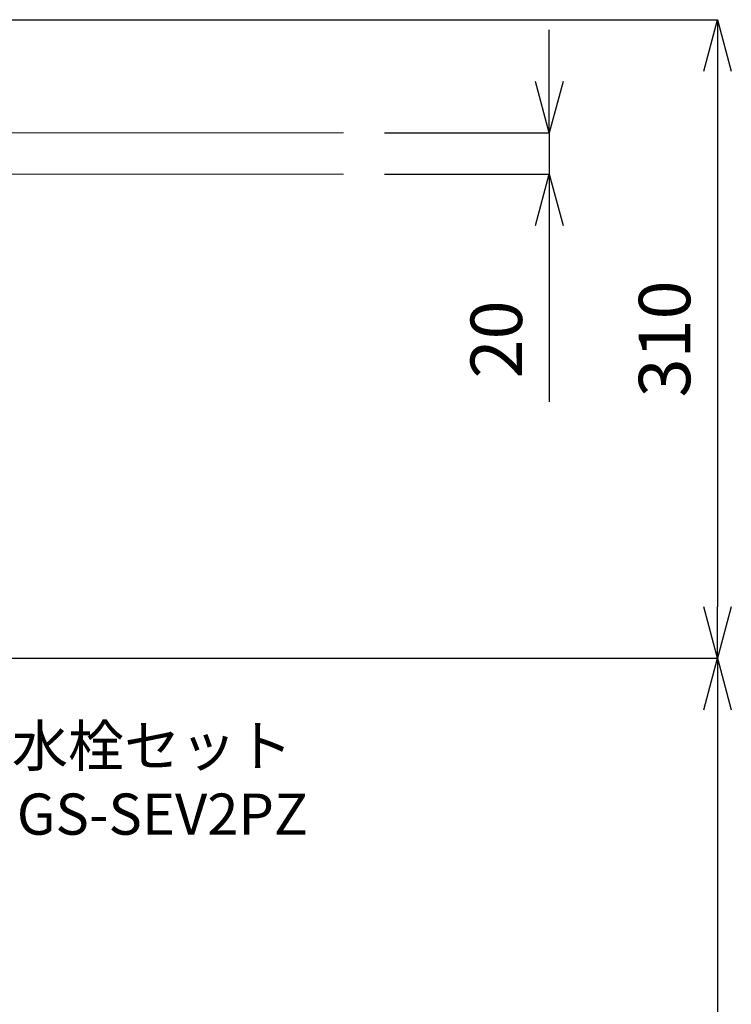
# Model space of a CAD drawing. Units: millimetres. Extents: x -5087 to 15619, y -9296 to 3279.
# Drawn here: x -3514 to -3168, y -4716 to -4238 of the extents above; entities that cross this region are included whole.
import ezdxf
from ezdxf.enums import TextEntityAlignment as Align

# ---------------------------------------------------------------- set-up
doc = ezdxf.new("R2010")
doc.units = ezdxf.units.MM
for name, color, linetype, lineweight in [('太線', 7, 'Continuous', 15), ('寸法線', 3, 'Continuous', 15), ('文字', 4, 'Continuous', 15)]:
    doc.layers.add(name, color=color, linetype=linetype, lineweight=lineweight)
doc.styles.add('japanese', font='romans.shx', dxfattribs={"bigfont": 'bigfont.shx'})
doc.dimstyles.new('KIHON', dxfattribs={"dimscale": 10, "dimtxt": 2.5, "dimasz": 2.5, "dimexe": 0, "dimexo": 2, "dimgap": 1, "dimtad": 1, "dimdec": 0, "dimdsep": 46, "dimtxsty": 'japanese', "dimblk": 'OPEN30', "dimcen": 2.5, "dimadec": 0, "dimazin": 0, "dimtfac": 1, "dimtdec": 0, "dimtmove": 0, "dimatfit": 0, "dimfxl": 1, "dimarcsym": 0})

# ---------------------------------------------------------------- blocks, each defined once
blk = doc.blocks.new('_Open30')
at = {"color": 0, "linetype": 'ByBlock', "lineweight": -2}
for p, q in [((-1, 0.268), (0, 0)), ((0, 0), (-1, -0.268)), ((0, 0), (-1, 0))]:
    blk.add_line(p, q, dxfattribs=at)
blk = doc.blocks.new('*D2401')
at = {"layer": 'Defpoints', "color": 0, "transparency": 16777216}
for p in [(-3356.19, -4292.73), (-3356.19, -4312.73), (-3256.19, -4312.73)]:
    blk.add_point(p, dxfattribs=at)
at = {"layer": '寸法線', "color": 0, "lineweight": -2, "transparency": 16777216}
for p, q in [((-3256.19, -4267.73), (-3256.19, -4242.73)), ((-3336.19, -4292.73), (-3256.19, -4292.73)), ((-3256.19, -4292.73), (-3256.19, -4312.73)), ((-3336.19, -4312.73), (-3256.19, -4312.73)), ((-3256.19, -4337.73), (-3256.19, -4423.21))]:
    blk.add_line(p, q, dxfattribs=at)
at = {"layer": '寸法線', "color": 0, "lineweight": -2, "transparency": 16777216, "xscale": 25, "yscale": 25, "zscale": 25}
for p, rotation in [((-3256.19, -4292.73), 270), ((-3256.19, -4312.73), 90)]:
    blk.add_blockref('_Open30', p, dxfattribs=dict(at, rotation=rotation))
at = {"layer": '寸法線', "color": 0, "transparency": 16777216, "insert": (-3278.69, -4392.97), "char_height": 25, "attachment_point": 5, "rotation": 90, "style": 'japanese'}
blk.add_mtext('20', dxfattribs=at)
blk = doc.blocks.new('*D2418')
at = {"layer": 'Defpoints', "color": 0, "transparency": 16777216}
for p in [(-3569.81, -4237.73), (-3591.56, -4547.73), (-3174.44, -4547.73)]:
    blk.add_point(p, dxfattribs=at)
at = {"layer": '寸法線', "color": 0, "lineweight": -2, "transparency": 16777216}
for p, q in [((-3549.81, -4237.73), (-3174.44, -4237.73)), ((-3174.44, -4262.73), (-3174.44, -4522.73)), ((-3571.56, -4547.73), (-3174.44, -4547.73))]:
    blk.add_line(p, q, dxfattribs=at)
at = {"layer": '寸法線', "color": 0, "lineweight": -2, "transparency": 16777216, "xscale": 25, "yscale": 25, "zscale": 25}
for p, rotation in [((-3174.44, -4237.73), 90), ((-3174.44, -4547.73), 270)]:
    blk.add_blockref('_Open30', p, dxfattribs=dict(at, rotation=rotation))
at = {"layer": '寸法線', "color": 0, "transparency": 16777216, "insert": (-3196.94, -4392.73), "char_height": 25, "attachment_point": 5, "rotation": 90, "style": 'japanese'}
blk.add_mtext('310', dxfattribs=at)
blk = doc.blocks.new('*D2419')
at = {"layer": 'Defpoints', "color": 0, "transparency": 16777216}
for p in [(-3591.56, -4547.73), (-3480.37, -5037.73), (-3174.44, -5037.73)]:
    blk.add_point(p, dxfattribs=at)
at = {"layer": '寸法線', "color": 0, "lineweight": -2, "transparency": 16777216}
for p, q in [((-3571.56, -4547.73), (-3174.44, -4547.73)), ((-3174.44, -4572.73), (-3174.44, -5012.73)), ((-3460.37, -5037.73), (-3174.44, -5037.73))]:
    blk.add_line(p, q, dxfattribs=at)
at = {"layer": '寸法線', "color": 0, "lineweight": -2, "transparency": 16777216, "xscale": 25, "yscale": 25, "zscale": 25}
for p, rotation in [((-3174.44, -4547.73), 90), ((-3174.44, -5037.73), 270)]:
    blk.add_blockref('_Open30', p, dxfattribs=dict(at, rotation=rotation))
at = {"layer": '寸法線', "color": 0, "transparency": 16777216, "insert": (-3196.94, -4792.73), "char_height": 25, "attachment_point": 5, "rotation": 90, "style": 'japanese'}
blk.add_mtext('490', dxfattribs=at)

msp = doc.modelspace()

# ---------------------------------------------------------------- linework, layer by layer
at = {"layer": '太線', "color": 7, "linetype": 'Continuous'}
for p, q in [((-4156.194, -4292.732), (-3356.194, -4292.732)), ((-3356.194, -4312.732), (-4156.194, -4312.732))]:
    msp.add_line(p, q, dxfattribs=at)

# ---------------------------------------------------------------- texts
at = {"layer": '文字', "style": 'japanese'}
for s, p in [('止水栓セット', (-3462.768, -4592.866)), ('GS-SEV2PZ', (-3444.215, -4626.03))]:
    msp.add_text(s, height=20, dxfattribs=at).set_placement(p, align=Align.MIDDLE)

# ---------------------------------------------------------------- dimensions: what is measured, and where the dimension line sits
at = {"layer": '寸法線'}
for base, p1, p2, picture, middle in [((-3174.435, -4547.732), (-3569.809, -4237.732), (-3591.555, -4547.732), '*D2418', (-3196.935, -4392.732)), ((-3256.194, -4312.732), (-3356.194, -4292.732), (-3356.194, -4312.732), '*D2401', (-3278.694, -4392.97)), ((-3174.435, -5037.732), (-3591.555, -4547.732), (-3480.366, -5037.732), '*D2419', (-3196.935, -4792.732))]:
    dim = msp.add_linear_dim(base=base, p1=p1, p2=p2, angle=90, dimstyle='KIHON', dxfattribs=at)
    dim.commit()
    dim.dimension.update_dxf_attribs({"geometry": picture, "text_midpoint": middle})

doc.saveas('drawing.dxf')
